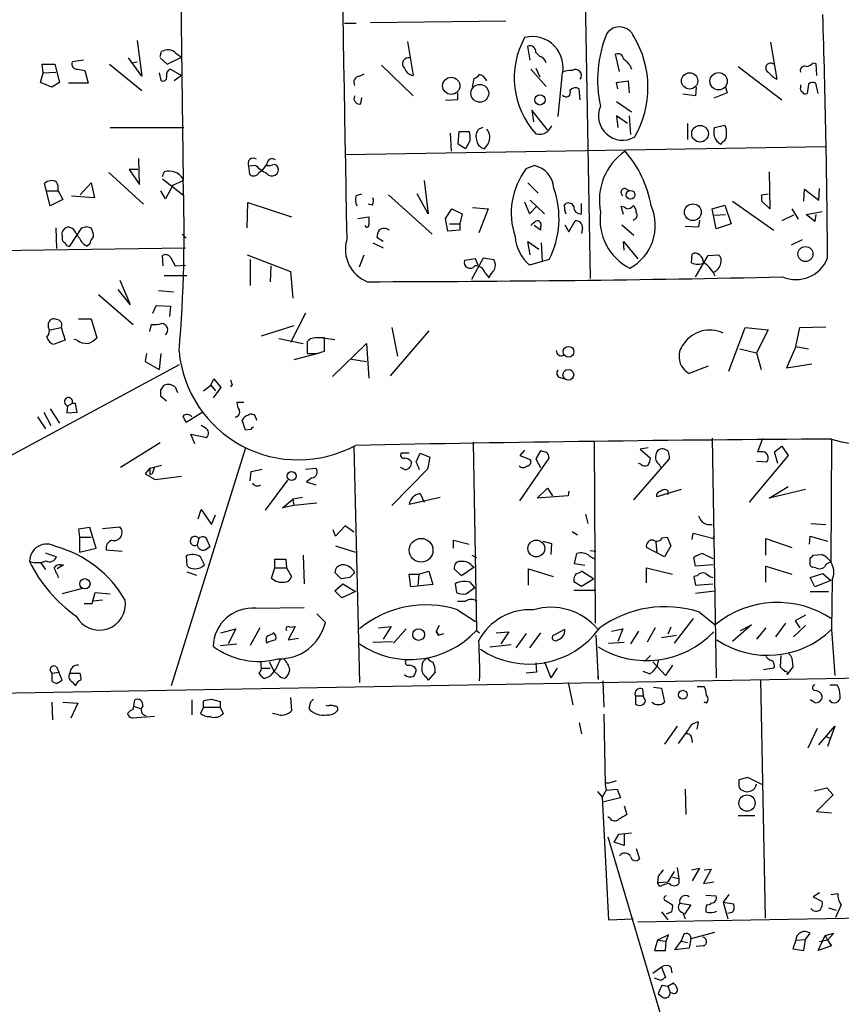
# Model space of a CAD drawing. Extents: x 0 to 737, y 0 to 880.
# Drawn here: x 344 to 431, y 670 to 775 of the extents above; entities that cross this region are included whole.
import ezdxf

# ---------------------------------------------------------------- set-up
doc = ezdxf.new("R2010")
doc.units = 0
doc.header["$MEASUREMENT"] = 0
doc.layers.add('MAIN', color=5, linetype='CONTINUOUS')

msp = doc.modelspace()

# ---------------------------------------------------------------- linework, layer by layer
at = {"layer": 'MAIN'}
for p, q in [((360.0027, 837.3533), (361.0187, 757.936)), ((403.098, 829.2253), (404.622, 747.4373)), ((381.0847, 774.8693), (395.5627, 775.0386)), ((378.2907, 774.7846), (379.5607, 774.7846)), ((356.108, 772.922), (356.616, 769.112)), ((385.064, 772.8373), (385.6567, 769.1966)), ((398.1873, 770.8053), (397.9333, 772.3293)), ((423.926, 772.7526), (424.6033, 768.7733)), ((350.3507, 770.8053), (349.1653, 770.636)), ((356.616, 769.112), (355.1767, 771.0593)), ((358.5633, 771.2286), (358.7327, 771.7366)), ((358.5633, 771.0593), (359.3253, 770.382)), ((359.3253, 770.382), (360.8493, 771.144)), ((360.2567, 771.5673), (360.8493, 771.144)), ((398.78, 771.652), (399.2033, 771.2286)), ((407.7547, 769.62), (407.3313, 771.4826)), ((346.0327, 769.4506), (345.948, 770.382)), ((345.948, 770.382), (347.3027, 770.382)), ((347.3027, 770.382), (347.8107, 768.4346)), ((349.758, 769.874), (350.52, 769.7046)), ((353.1447, 770.382), (356.616, 767.588)), ((355.5153, 770.5513), (356.108, 770.636)), ((359.664, 769.874), (360.8493, 769.1966)), ((382.27, 770.2973), (385.6567, 766.9953)), ((398.272, 769.874), (399.8807, 768.0113)), ((398.78, 769.9586), (399.2033, 769.0273)), ((408.8553, 770.2973), (409.0247, 769.874)), ((420.4547, 770.128), (425.1113, 766.572)), ((428.498, 770.5513), (428.752, 770.4666)), ((428.752, 770.4666), (428.8367, 769.1966)), ((345.7787, 768.4346), (346.0327, 769.4506)), ((346.0327, 769.4506), (347.3873, 769.5353)), ((350.52, 769.7046), (350.8587, 768.35)), ((358.4787, 769.4506), (358.648, 768.6886)), ((360.8493, 769.1966), (360.0873, 768.604)), ((379.8993, 769.112), (380.4073, 769.366)), ((392.0067, 767.9266), (392.176, 768.858)), ((401.574, 769.112), (401.1507, 764.794)), ((346.964, 767.9266), (345.7787, 768.4346)), ((347.8107, 768.4346), (346.964, 767.9266)), ((350.8587, 768.35), (348.742, 768.35)), ((403.5213, 766.572), (403.4367, 767.7573)), ((407.416, 768.4346), (408.686, 768.604)), ((407.5853, 767.7573), (407.416, 768.4346)), ((408.686, 768.604), (408.7707, 767.334)), ((415.9673, 767.9266), (415.8827, 766.9953)), ((419.1, 767.9266), (419.2693, 767.334)), ((427.1433, 767.9266), (427.1433, 768.1806)), ((427.99, 768.2653), (427.8207, 767.2493)), ((429.006, 767.2493), (428.752, 768.35)), ((380.0687, 766.1486), (380.1533, 766.826)), ((390.398, 767.334), (390.398, 766.572)), ((415.8827, 766.9953), (414.528, 767.1646)), ((419.2693, 767.334), (417.83, 766.7413)), ((390.398, 766.572), (389.128, 766.4873)), ((407.416, 766.4026), (409.0247, 765.302)), ((400.05, 763.3546), (398.3567, 765.4713)), ((398.3567, 765.4713), (398.526, 764.2013)), ((408.6013, 764.032), (407.416, 764.8786)), ((407.416, 764.8786), (407.5853, 763.6086)), ((408.7707, 764.8786), (408.94, 762.8466)), ((353.2293, 763.6086), (361.1033, 763.6086)), ((393.1073, 763.6086), (392.684, 763.4393)), ((415.036, 764.032), (415.036, 762.3386)), ((417.9147, 763.6086), (419.0153, 763.8626)), ((389.636, 763.016), (389.7207, 761.0686)), ((390.4827, 761.8306), (390.5673, 763.1853)), ((390.5673, 763.1853), (391.668, 763.1853)), ((378.46, 760.73), (429.8527, 761.5766)), ((391.2447, 761.3226), (390.4827, 761.8306)), ((391.7527, 762.254), (391.2447, 761.3226)), ((393.7, 761.9153), (393.2767, 761.3226)), ((418.7613, 762.0846), (418.592, 761.8306)), ((356.362, 757.5126), (356.2773, 760.3066)), ((368.808, 759.5446), (368.046, 759.46)), ((368.046, 759.46), (368.1307, 758.6133)), ((369.9933, 759.714), (369.57, 759.1213)), ((397.764, 759.206), (398.6107, 759.5446)), ((353.06, 758.7826), (356.7853, 755.396)), ((356.1927, 759.1213), (355.2613, 759.1213)), ((355.2613, 759.1213), (356.362, 757.5126)), ((358.8173, 758.3593), (358.9867, 758.8673)), ((369.1467, 758.7826), (369.57, 759.1213)), ((423.7567, 758.8673), (423.8413, 754.888)), ((346.7947, 755.2266), (346.202, 757.5973)), ((350.012, 756.412), (351.1973, 757.682)), ((351.1973, 757.682), (351.536, 756.0733)), ((358.8173, 758.1053), (361.1033, 756.3273)), ((359.918, 757.428), (359.156, 755.9886)), ((359.918, 757.428), (361.0187, 757.936)), ((361.0187, 757.936), (361.0187, 758.1053)), ((386.842, 757.936), (387.2653, 754.38)), ((397.9333, 757.682), (399.034, 756.5813)), ((408.3473, 757.0893), (408.8553, 756.8353)), ((429.0907, 755.8193), (429.1753, 757.0893)), ((346.3713, 756.8353), (347.6413, 756.8353)), ((347.6413, 756.8353), (348.1493, 755.904)), ((351.536, 756.0733), (349.0807, 756.2426)), ((359.156, 755.9886), (358.648, 756.8353)), ((379.5607, 756.3273), (380.1533, 756.4966)), ((383.032, 756.412), (387.6887, 752.1786)), ((387.2653, 754.38), (386.08, 756.4966)), ((422.9947, 756.412), (423.672, 756.4966)), ((427.482, 755.7346), (427.5667, 757.0046)), ((427.5667, 757.0046), (429.0907, 755.8193)), ((348.1493, 755.904), (346.7947, 755.2266)), ((367.8767, 752.856), (367.9613, 755.5653)), ((367.9613, 755.5653), (372.618, 754.0413)), ((381.254, 755.3113), (380.8307, 755.396)), ((392.0067, 755.0573), (393.7, 754.888)), ((397.5947, 755.65), (398.1027, 754.38)), ((398.1027, 754.38), (398.8647, 755.142)), ((398.1873, 755.8193), (399.7113, 754.38)), ((401.828, 755.2266), (401.9973, 755.4806)), ((403.6907, 754.38), (403.6907, 755.4806)), ((408.178, 754.2953), (407.924, 755.142)), ((417.6607, 754.888), (419.0153, 755.3113)), ((419.0153, 755.3113), (419.6927, 753.2793)), ((419.862, 755.7346), (424.2647, 752.602)), ((423.8413, 754.888), (422.9947, 755.7346)), ((379.73, 753.872), (380.9153, 754.0413)), ((389.128, 753.872), (389.8053, 754.888)), ((389.8053, 754.888), (390.906, 754.38)), ((390.906, 754.38), (390.652, 753.2793)), ((393.7, 754.888), (392.684, 752.348)), ((418.084, 752.7713), (417.6607, 754.888)), ((417.9147, 754.2106), (419.1, 754.2953)), ((426.3813, 754.2106), (425.1113, 753.618)), ((426.212, 754.888), (426.8893, 753.7873)), ((427.736, 754.2953), (429.4293, 754.634)), ((428.6673, 753.5333), (427.736, 754.2953)), ((428.752, 754.2953), (428.6673, 753.5333)), ((349.25, 752.7713), (348.8267, 752.9406)), ((350.6893, 753.0253), (351.1973, 752.856)), ((389.382, 752.5173), (389.128, 753.872)), ((389.5513, 753.2793), (390.652, 753.2793)), ((390.652, 753.2793), (390.652, 752.602)), ((399.288, 752.602), (398.6107, 753.11)), ((399.288, 752.9406), (399.288, 752.602)), ((401.9127, 753.1946), (402.336, 752.4326)), ((402.336, 752.4326), (403.0133, 753.618)), ((408.0087, 753.1946), (409.2787, 752.094)), ((416.2213, 752.9406), (414.782, 753.0253)), ((416.306, 753.7026), (416.2213, 752.9406)), ((419.6927, 753.2793), (418.084, 752.7713)), ((347.3873, 752.856), (347.472, 750.6546)), ((348.0647, 752.0093), (348.0647, 751.7553)), ((348.9113, 750.9086), (350.1813, 752.856)), ((360.934, 752.1786), (361.3573, 751.7553)), ((382.4393, 751.4166), (381.762, 751.84)), ((390.652, 752.602), (389.382, 752.5173)), ((403.7753, 752.856), (403.6907, 752.2633)), ((351.028, 751.1626), (350.774, 750.9086)), ((381.3387, 751.2473), (382.4393, 750.7393)), ((398.1873, 749.9773), (397.9333, 751.4166)), ((397.9333, 751.4166), (399.1187, 750.57)), ((399.3727, 751.2473), (399.4573, 749.3846)), ((408.2627, 750.4853), (408.178, 751.4166)), ((408.178, 751.4166), (409.702, 749.554)), ((427.3127, 751.586), (426.1273, 750.9933)), ((310.7267, 749.9773), (361.2727, 750.7393)), ((358.902, 748.792), (358.8173, 749.8926)), ((359.664, 749.7233), (360.172, 748.792)), ((367.8767, 749.9773), (372.5333, 748.1993)), ((379.8993, 748.7073), (380.4073, 749.9773)), ((415.4593, 749.1306), (415.544, 750.062)), ((415.8827, 747.6066), (417.2373, 749.8926)), ((417.2373, 749.8926), (418.338, 749.9773)), ((360.172, 748.792), (361.2727, 748.8766)), ((368.2153, 749.4693), (368.2153, 746.6753)), ((370.4167, 748.792), (370.332, 747.0986)), ((392.3453, 749.554), (391.16, 749.3846)), ((391.922, 747.3526), (393.192, 749.6386)), ((392.5993, 748.8766), (392.3453, 749.554)), ((393.192, 749.6386), (394.2927, 749.4693)), ((400.2193, 749.4693), (398.1027, 748.8766)), ((358.9867, 747.776), (361.442, 747.776)), ((372.5333, 748.1993), (372.7873, 745.3206)), ((393.3613, 748.03), (393.7847, 747.522)), ((354.2453, 747.268), (355.346, 744.6433)), ((351.9593, 745.744), (355.6847, 742.5266)), ((355.346, 744.6433), (354.076, 746.252)), ((358.394, 746.1673), (360.0027, 745.998)), ((357.8013, 743.712), (358.14, 744.5586)), ((358.14, 744.5586), (359.664, 744.474)), ((359.664, 744.474), (359.5793, 743.3733)), ((374.142, 743.712), (372.5333, 740.5793)), ((346.6253, 742.188), (346.6253, 742.696)), ((349.8427, 743.1193), (351.1973, 743.1193)), ((351.1973, 743.1193), (351.79, 741.0873)), ((357.4627, 741.7646), (357.632, 742.5266)), ((372.872, 742.3573), (369.4007, 741.2566)), ((346.7947, 741.934), (347.98, 742.188)), ((347.98, 742.188), (348.4033, 740.8333)), ((387.35, 741.8493), (383.2013, 737.0233)), ((383.3707, 742.188), (383.9633, 739.14)), ((419.4387, 737.5313), (421.2167, 742.188)), ((421.2167, 742.188), (423.672, 741.934)), ((423.672, 741.934), (422.402, 739.4786)), ((426.6353, 740.156), (427.0587, 742.188)), ((427.0587, 742.188), (429.8527, 742.2726)), ((348.4033, 740.8333), (347.218, 740.41)), ((349.6733, 740.8333), (349.3347, 740.918)), ((371.2633, 741.0026), (373.888, 740.4946)), ((374.3113, 740.664), (374.3113, 739.394)), ((375.4967, 741.172), (377.2747, 740.918)), ((376.174, 739.648), (376.174, 741.0873)), ((377.0207, 736.9386), (380.6613, 740.4946)), ((380.6613, 740.4946), (380.9153, 736.7693)), ((357.124, 739.394), (356.9547, 738.5473)), ((358.648, 739.394), (358.4787, 737.7006)), ((375.4967, 739.394), (372.872, 738.7166)), ((375.3273, 739.394), (376.174, 739.648)), ((420.624, 739.902), (422.402, 739.4786)), ((422.402, 739.4786), (422.91, 737.7006)), ((426.6353, 740.156), (425.6193, 737.87)), ((426.6353, 740.156), (427.99, 739.902)), ((360.5953, 738.2086), (336.6347, 725.2546)), ((356.9547, 738.5473), (358.4787, 737.7006)), ((379.0527, 738.8013), (380.6613, 738.5473)), ((425.6193, 737.87), (428.3287, 738.2933)), ((417.2373, 738.0393), (415.2053, 737.2773)), ((358.648, 735.4993), (358.9867, 736.0073)), ((363.22, 735.4146), (363.982, 736.0073)), ((363.982, 736.0073), (364.3207, 736.6846)), ((363.982, 736.0073), (364.49, 735.4146)), ((364.3207, 736.6846), (365.0827, 735.7533)), ((366.268, 736.092), (366.0987, 735.838)), ((401.4047, 736.854), (401.828, 736.6846)), ((360.172, 735.838), (360.426, 735.2453)), ((365.0827, 735.7533), (364.236, 734.6526)), ((348.6573, 733.806), (349.1653, 734.06)), ((349.504, 734.06), (349.1653, 734.06)), ((349.6733, 733.1286), (349.504, 734.06)), ((359.2407, 734.314), (358.648, 734.822)), ((367.538, 734.1446), (366.776, 734.1446)), ((346.1173, 733.1286), (346.8793, 731.6893)), ((346.7947, 733.4673), (347.8107, 731.9433)), ((348.6573, 733.806), (348.5727, 733.044)), ((348.5727, 733.044), (349.6733, 733.1286)), ((363.1353, 733.1286), (361.3573, 732.028)), ((345.44, 732.6206), (346.2867, 731.3506)), ((367.7073, 731.1813), (367.3687, 732.282)), ((368.808, 732.536), (368.8927, 732.282)), ((362.2887, 729.742), (361.8653, 730.758)), ((361.8653, 730.758), (363.5587, 730.4193)), ((363.3893, 731.4353), (362.966, 731.6893)), ((368.3, 731.266), (367.7073, 731.1813)), ((358.5633, 729.8266), (354.33, 727.202)), ((392.0913, 729.9113), (392.43, 709.7606)), ((405.0453, 729.996), (405.13, 710.5226)), ((417.6607, 730.3346), (418.084, 704.6806)), ((422.5713, 728.8953), (423.0793, 730.3346)), ((430.4453, 730.25), (430.3607, 717.042)), ((367.7073, 729.3186), (359.7487, 703.834)), ((379.3067, 729.488), (379.8993, 704.1726)), ((385.2333, 728.726), (384.3867, 728.726)), ((385.9953, 727.7946), (386.4187, 728.726)), ((386.4187, 728.726), (387.4347, 728.3026)), ((397.5947, 729.0646), (397.0867, 728.472)), ((399.288, 728.98), (398.78, 728.1333)), ((399.9653, 728.8106), (399.288, 728.98)), ((410.8027, 729.3186), (409.956, 729.1493)), ((409.956, 729.1493), (411.0567, 728.218)), ((412.9193, 728.98), (412.5807, 729.1493)), ((422.91, 728.8953), (422.5713, 728.8953)), ((424.3493, 728.8953), (425.1113, 729.488)), ((424.688, 727.6253), (424.3493, 728.8953)), ((425.1113, 729.488), (425.7887, 728.472)), ((387.4347, 728.3026), (387.1807, 727.0326)), ((397.0867, 728.472), (398.1873, 728.0486)), ((397.0867, 723.646), (400.2193, 728.218)), ((398.78, 728.1333), (399.288, 727.202)), ((409.2787, 723.7306), (413.0887, 728.1333)), ((410.0407, 727.5406), (409.7867, 727.6253)), ((425.7887, 728.472), (421.64, 723.4766)), ((422.402, 727.8793), (423.5027, 727.7946)), ((357.4627, 727.1173), (356.9547, 726.5246)), ((356.9547, 726.5246), (358.0553, 725.932)), ((357.4627, 727.1173), (358.7327, 727.456)), ((357.4627, 726.44), (357.7167, 726.5246)), ((357.9707, 727.2866), (357.7167, 726.5246)), ((368.2153, 725.7626), (368.3, 726.7786)), ((368.3, 726.7786), (369.4853, 727.0326)), ((374.142, 727.0326), (375.2427, 727.1173)), ((387.1807, 727.0326), (383.3707, 723.138)), ((384.81, 726.948), (384.302, 727.202)), ((411.988, 727.5406), (412.1573, 727.202)), ((358.0553, 725.932), (360.8493, 726.2706)), ((372.1947, 725.8473), (369.824, 722.63)), ((374.8193, 726.1013), (374.2267, 725.678)), ((374.2267, 725.678), (375.2427, 725.3393)), ((386.4187, 724.408), (386.842, 723.4766)), ((398.9493, 723.9), (400.05, 725.0006)), ((400.05, 725.0006), (400.558, 724.154)), ((402.336, 724.662), (402.2513, 724.154)), ((414.3587, 724.8313), (411.734, 724.0693)), ((412.9193, 724.7466), (412.9193, 724.3233)), ((423.7567, 723.9), (425.7887, 725.17)), ((427.6513, 724.8313), (423.7567, 723.9)), ((371.6867, 722.884), (372.7873, 723.8153)), ((373.8033, 723.9846), (372.7873, 723.8153)), ((372.7873, 723.8153), (372.872, 723.138)), ((375.3273, 723.392), (372.872, 723.138)), ((388.5353, 723.9846), (385.2333, 723.2226)), ((402.2513, 724.154), (398.9493, 723.9)), ((362.6273, 721.6986), (362.966, 722.7146)), ((362.966, 722.7146), (364.0667, 721.106)), ((372.872, 723.138), (371.6867, 722.884)), ((364.0667, 721.106), (364.49, 722.122)), ((404.114, 722.2066), (404.368, 721.1906)), ((351.028, 720.7673), (349.8427, 720.598)), ((349.8427, 720.598), (349.9273, 719.7513)), ((351.7053, 718.566), (351.028, 720.7673)), ((352.3827, 720.6826), (354.2453, 720.852)), ((377.3593, 719.836), (377.1053, 720.5133)), ((378.3753, 720.9366), (377.3593, 719.836)), ((379.3067, 720.2593), (378.3753, 720.9366)), ((402.6747, 720.344), (403.2673, 720.0053)), ((428.244, 721.1906), (429.8527, 721.106)), ((349.9273, 719.7513), (351.1973, 719.7513)), ((349.9273, 719.7513), (349.9273, 718.1426)), ((362.712, 719.582), (362.5427, 718.9046)), ((363.6433, 719.328), (363.8973, 718.7353)), ((389.9747, 718.566), (389.9747, 719.4126)), ((389.9747, 719.4126), (391.668, 718.9893)), ((399.542, 719.328), (400.4733, 719.074)), ((411.6493, 719.2433), (411.734, 718.058)), ((412.3267, 719.6666), (412.8347, 719.7513)), ((412.8347, 719.7513), (413.258, 718.82)), ((415.544, 719.4973), (415.6287, 720.1746)), ((415.6287, 720.1746), (417.83, 719.582)), ((417.83, 719.582), (417.83, 719.836)), ((423.418, 717.804), (423.418, 719.582)), ((423.418, 719.582), (426.212, 718.6506)), ((428.0747, 718.9893), (428.1593, 719.836)), ((428.1593, 719.836), (430.022, 719.328)), ((349.9273, 718.1426), (351.7053, 718.566)), ((352.806, 718.3966), (354.4993, 718.2273)), ((363.3893, 718.3966), (363.8973, 718.7353)), ((377.3593, 718.82), (379.476, 718.1426)), ((400.4733, 719.074), (400.3887, 717.8886)), ((404.622, 718.312), (405.2147, 718.2273)), ((412.5807, 717.6346), (410.6333, 718.6506)), ((413.258, 718.82), (412.5807, 717.6346)), ((345.7787, 717.042), (346.2867, 716.28)), ((346.2867, 718.058), (347.472, 717.6346)), ((361.3573, 717.7193), (361.442, 716.7033)), ((363.3047, 716.788), (362.8813, 717.6346)), ((370.84, 716.4493), (370.84, 717.3806)), ((370.84, 717.3806), (372.0253, 717.3806)), ((372.0253, 717.3806), (372.11, 716.4493)), ((373.888, 717.804), (373.9727, 714.756)), ((391.922, 717.804), (392.43, 717.55)), ((402.9287, 716.8726), (403.1827, 717.9733)), ((404.5373, 717.7193), (405.13, 717.3806)), ((415.8827, 716.6186), (415.7133, 717.55)), ((416.6447, 717.9733), (417.7453, 717.4653)), ((428.1593, 717.042), (428.1593, 717.4653)), ((428.498, 717.804), (429.3447, 717.8886)), ((348.234, 716.788), (347.5567, 716.3646)), ((347.8953, 716.788), (348.234, 716.788)), ((361.442, 716.026), (362.458, 715.6873)), ((370.5013, 715.3486), (370.84, 716.4493)), ((370.84, 716.4493), (372.11, 716.4493)), ((372.11, 716.4493), (372.618, 715.518)), ((386.2493, 715.772), (387.35, 716.1106)), ((387.35, 716.1106), (387.7733, 714.6713)), ((390.8213, 715.6026), (390.0593, 716.3646)), ((392.176, 716.534), (390.8213, 715.6026)), ((391.922, 716.7033), (392.176, 716.534)), ((398.018, 714.5866), (398.018, 716.3646)), ((398.018, 716.3646), (400.6427, 715.518)), ((404.0293, 716.7033), (402.9287, 716.8726)), ((404.9607, 715.264), (403.6907, 716.1106)), ((410.6333, 714.8406), (410.6333, 716.4493)), ((410.6333, 716.4493), (413.4273, 715.772)), ((417.7453, 716.788), (415.8827, 716.6186)), ((423.418, 714.9253), (423.418, 716.6186)), ((423.418, 716.6186), (426.212, 715.772)), ((428.752, 716.4493), (428.4133, 716.534)), ((377.952, 715.264), (377.2747, 715.9413)), ((378.8833, 715.4333), (377.952, 715.264)), ((385.4027, 714.4173), (385.2333, 715.772)), ((385.2333, 715.772), (386.2493, 715.772)), ((386.2493, 715.772), (386.1647, 714.502)), ((392.2607, 714.3326), (391.7527, 714.9253)), ((402.844, 715.01), (403.6907, 714.502)), ((403.6907, 714.502), (404.9607, 715.264)), ((416.052, 715.6026), (415.7133, 715.518)), ((415.7133, 715.518), (415.8827, 714.5866)), ((428.1593, 715.4333), (429.514, 715.8566)), ((428.6673, 714.4173), (428.1593, 715.4333)), ((430.3607, 715.0946), (428.6673, 714.4173)), ((429.514, 715.8566), (430.3607, 715.0946)), ((430.53, 715.1793), (430.4453, 709.8453)), ((350.266, 714.248), (348.0647, 713.6553)), ((377.2747, 713.994), (378.1213, 714.756)), ((378.0367, 713.232), (377.2747, 713.994)), ((379.476, 713.9093), (378.0367, 713.232)), ((378.1213, 714.756), (379.476, 713.9093)), ((387.7733, 714.6713), (385.4027, 714.4173)), ((390.144, 714.756), (390.3133, 713.8246)), ((391.3293, 713.6553), (392.2607, 714.3326)), ((402.844, 714.0786), (405.2147, 714.0786)), ((415.8827, 714.5866), (417.7453, 714.756)), ((415.8827, 713.74), (417.9147, 713.994)), ((428.1593, 713.9093), (430.1067, 713.9093)), ((351.282, 712.6393), (351.6207, 713.8246)), ((352.3827, 712.978), (351.3667, 712.8933)), ((351.6207, 713.8246), (353.2293, 713.6553)), ((390.398, 712.8933), (391.2447, 712.8933)), ((350.4353, 712.6393), (351.282, 712.6393)), ((368.808, 712.1313), (373.9727, 712.216)), ((390.398, 711.962), (392.3453, 710.692)), ((375.3273, 711.5386), (376.2587, 710.6073)), ((415.6287, 711.0306), (413.5967, 708.406)), ((416.306, 711.708), (417.9993, 710.3533)), ((427.6513, 711.3693), (426.5507, 710.7766)), ((426.5507, 710.7766), (427.0587, 710.0146)), ((365.0827, 709.5066), (366.6913, 709.93)), ((366.6913, 709.93), (365.8447, 708.3213)), ((369.2313, 710.0146), (368.2153, 708.152)), ((373.0413, 710.184), (372.2793, 708.7446)), ((372.4487, 710.0993), (373.0413, 710.184)), ((381.9313, 710.0146), (383.286, 710.184)), ((383.286, 710.184), (382.4393, 708.8293)), ((384.8947, 709.93), (383.54, 708.406)), ((388.4507, 710.2686), (388.112, 709.676)), ((388.112, 709.676), (388.366, 709.2526)), ((388.366, 709.2526), (388.112, 709.676)), ((392.43, 709.7606), (392.7687, 709.5066)), ((401.9127, 709.8453), (400.558, 709.168)), ((406.908, 709.676), (408.0933, 709.93)), ((408.0933, 709.93), (407.5853, 708.5753)), ((409.7867, 709.676), (408.94, 708.3213)), ((411.5647, 710.0146), (410.718, 708.4906)), ((413.258, 710.0993), (412.9193, 709.3373)), ((421.894, 710.3533), (419.862, 708.5753)), ((420.7087, 709.7606), (421.894, 710.3533)), ((423.418, 710.0146), (422.402, 708.8293)), ((425.5347, 710.5226), (424.434, 709.0833)), ((427.6513, 710.2686), (426.3813, 709.0833)), ((430.4453, 709.8453), (430.784, 704.9346)), ((370.586, 709.3373), (370.6707, 709.5066)), ((372.2793, 708.7446), (373.38, 708.914)), ((388.366, 709.2526), (388.9587, 709.422)), ((394.5467, 709.5066), (395.9013, 709.5913)), ((395.9013, 709.5913), (395.0547, 708.3213)), ((397.764, 709.422), (396.6633, 707.898)), ((399.288, 709.5066), (398.1027, 707.898)), ((405.2147, 709.2526), (405.4687, 704.5113)), ((412.242, 708.9986), (413.8507, 709.2526)), ((364.998, 708.152), (366.776, 708.3213)), ((381.3387, 708.4906), (383.4553, 708.5753)), ((393.8693, 707.9826), (396.1553, 708.2366)), ((406.5693, 708.406), (408.2627, 708.4906)), ((411.0567, 707.0513), (410.464, 706.4586)), ((411.9033, 706.5433), (411.734, 705.866)), ((425.0267, 707.0513), (424.942, 705.866)), ((426.212, 706.7973), (426.2967, 705.866)), ((243.2473, 701.294), (506.1373, 705.9506)), ((347.472, 705.866), (347.726, 705.2733)), ((369.4007, 705.9506), (369.4007, 706.374)), ((369.4853, 705.6966), (370.332, 705.6966)), ((370.2473, 706.374), (370.7553, 705.4426)), ((371.348, 704.85), (370.7553, 705.4426)), ((398.78, 706.2893), (398.8647, 705.2733)), ((399.7113, 706.374), (400.3887, 704.6806)), ((401.066, 705.6966), (400.3887, 704.6806)), ((411.3107, 706.374), (412.6653, 704.9346)), ((413.4273, 706.0353), (412.6653, 704.9346)), ((424.2647, 705.6966), (423.164, 705.5273)), ((426.2967, 705.866), (425.704, 705.0193)), ((346.964, 705.1886), (347.726, 705.2733)), ((346.964, 705.1886), (346.964, 704.342)), ((347.5567, 704.088), (348.0647, 704.4266)), ((348.0647, 704.4266), (347.726, 705.2733)), ((348.9113, 705.1886), (350.012, 705.1886)), ((370.2473, 704.7653), (369.7393, 704.596)), ((387.0113, 704.7653), (387.2653, 704.4266)), ((388.0273, 705.2733), (387.2653, 704.4266)), ((398.8647, 705.2733), (397.764, 705.1886)), ((405.384, 704.7653), (405.4687, 704.5113)), ((410.972, 705.104), (410.2947, 705.358)), ((422.8253, 704.5113), (423.3333, 678.942)), ((349.1653, 704.2573), (349.504, 703.834)), ((402.2513, 704.1726), (402.7593, 701.802)), ((405.9767, 704.342), (406.0613, 701.548)), ((410.21, 703.4953), (410.2947, 702.7333)), ((411.3953, 703.6646), (412.242, 703.58)), ((412.242, 703.58), (412.5807, 702.056)), ((416.052, 703.7493), (416.814, 703.7493)), ((430.276, 703.9186), (431.038, 703.9186)), ((355.7693, 701.6326), (355.854, 702.31)), ((361.95, 702.31), (361.95, 700.7013)), ((364.0667, 702.3946), (364.998, 702.1406)), ((372.5333, 702.564), (372.618, 701.1246)), ((409.448, 702.7333), (409.448, 701.8866)), ((409.448, 702.7333), (410.2947, 702.7333)), ((410.5487, 702.2253), (410.2947, 702.7333)), ((428.5827, 702.056), (428.1593, 702.31)), ((346.964, 702.056), (347.0487, 700.1933)), ((348.1493, 702.056), (349.758, 701.9713)), ((349.758, 701.9713), (348.996, 700.3626)), ((355.6847, 701.294), (355.7693, 701.6326)), ((355.7693, 701.6326), (356.4467, 701.3786)), ((363.22, 701.548), (362.8813, 700.8706)), ((363.22, 701.548), (363.22, 702.2253)), ((363.22, 701.548), (364.998, 701.548)), ((364.998, 702.1406), (364.998, 701.548)), ((365.3367, 700.8706), (364.998, 701.548)), ((374.65, 702.056), (374.4807, 701.3786)), ((376.5127, 701.6326), (376.3433, 701.7173)), ((417.068, 701.9713), (416.814, 702.056)), ((357.9707, 700.532), (355.6, 700.3626)), ((371.2633, 700.7013), (370.586, 700.8706)), ((406.0613, 700.786), (406.2307, 693.2506)), ((403.4367, 699.8546), (403.6907, 698.6693)), ((413.9353, 699.516), (412.5807, 697.5686)), ((415.1207, 699.1773), (414.02, 697.6533)), ((416.052, 699.1773), (416.2213, 699.9393)), ((428.9213, 699.262), (427.9053, 697.1453)), ((429.0907, 697.484), (430.784, 699.516)), ((430.784, 699.516), (430.022, 697.3146)), ((415.4593, 698.246), (415.544, 697.738)), ((429.768, 698.4153), (430.3607, 698.1613)), ((421.4707, 694.0126), (420.5393, 693.7586)), ((422.9947, 693.2506), (421.4707, 694.0126)), ((406.2307, 693.2506), (406.3153, 692.658)), ((428.5827, 692.5733), (429.9373, 692.912)), ((429.9373, 692.912), (430.6147, 692.15)), ((405.384, 692.4886), (405.892, 691.896)), ((406.3153, 692.658), (405.892, 691.896)), ((405.892, 691.896), (406.5693, 678.7726)), ((407.8393, 691.8113), (406.0613, 691.388)), ((406.3153, 692.658), (407.5007, 692.7426)), ((407.5007, 692.7426), (407.8393, 691.8113)), ((414.782, 692.7426), (414.8667, 690.0333)), ((430.6147, 692.15), (428.8367, 690.372)), ((408.2627, 690.9646), (408.5167, 690.0333)), ((406.7387, 689.61), (406.4847, 689.7793)), ((420.4547, 689.9486), (422.2327, 689.9486)), ((428.8367, 690.372), (430.4453, 690.2026)), ((406.4847, 687.6626), (415.7133, 656.6746)), ((407.162, 687.07), (407.67, 687.9166)), ((407.67, 687.9166), (409.0247, 688.086)), ((408.2627, 688.0013), (408.2627, 686.7313)), ((408.2627, 686.7313), (407.162, 687.07)), ((409.5327, 686.3926), (409.8713, 685.292)), ((413.9353, 684.3606), (414.1047, 683.1753)), ((411.9033, 683.4293), (411.8187, 682.752)), ((413.5967, 683.9373), (412.9193, 682.8366)), ((413.4273, 683.3446), (414.1047, 683.1753)), ((415.4593, 684.1066), (416.306, 684.276)), ((416.306, 684.276), (415.544, 682.9213)), ((417.576, 684.1913), (416.7293, 682.6673)), ((416.814, 684.1066), (417.576, 684.1913)), ((411.8187, 682.752), (412.9193, 682.8366)), ((412.0727, 682.3286), (411.8187, 682.752)), ((414.1047, 683.1753), (414.1047, 682.6673)), ((416.7293, 682.6673), (417.83, 682.8366)), ((416.9833, 681.3973), (418.084, 681.3126)), ((419.4387, 681.482), (418.846, 680.6353)), ((429.1753, 681.6513), (428.498, 681.228)), ((428.498, 681.228), (429.4293, 680.72)), ((430.3607, 681.482), (431.1227, 681.5666)), ((499.11, 680.1273), (409.702, 678.5186)), ((412.75, 680.8046), (413.4273, 680.3813)), ((414.1893, 680.5506), (415.3747, 680.3813)), ((415.3747, 680.3813), (414.6973, 679.3653)), ((418.846, 680.6353), (419.9467, 680.466)), ((418.846, 680.6353), (419.354, 678.8573)), ((431.4613, 680.3813), (430.8687, 679.0266)), ((412.242, 679.6193), (412.9193, 678.7726)), ((413.3427, 679.6193), (412.75, 679.3653)), ((414.528, 679.5346), (414.782, 678.8573)), ((419.7773, 679.5346), (419.354, 679.45)), ((430.1067, 680.0426), (430.9533, 679.7886)), ((406.5693, 678.7726), (409.194, 678.8573)), ((413.004, 677.164), (411.8187, 676.5713)), ((412.75, 676.4866), (413.004, 677.164)), ((414.6127, 677.164), (414.3587, 676.4866)), ((417.9147, 677.418), (415.3747, 676.7406)), ((427.6513, 676.656), (428.1593, 677.3333)), ((429.006, 675.4706), (429.768, 677.0793)), ((429.768, 677.0793), (430.6993, 677.3333)), ((429.768, 677.0793), (430.022, 676.5713)), ((430.6993, 677.3333), (430.022, 676.5713)), ((411.8187, 676.5713), (411.48, 675.4706)), ((411.8187, 676.5713), (412.75, 676.4866)), ((412.6653, 675.4706), (412.75, 676.4866)), ((413.6813, 675.5553), (414.3587, 676.4866)), ((414.3587, 676.4866), (415.036, 676.3173)), ((415.3747, 676.7406), (415.2053, 675.7246)), ((416.7293, 675.9786), (415.9673, 675.894)), ((426.6353, 676.5713), (426.2967, 675.64)), ((426.6353, 676.5713), (427.6513, 676.656)), ((427.482, 675.4706), (427.6513, 676.656)), ((430.4453, 675.9786), (429.006, 675.4706)), ((430.022, 676.5713), (429.1753, 676.402)), ((430.022, 676.5713), (430.4453, 675.9786)), ((411.48, 675.4706), (412.6653, 675.4706)), ((415.2053, 675.7246), (413.6813, 675.5553)), ((426.2967, 675.64), (427.482, 675.4706)), ((412.242, 673.6926), (411.3107, 673.0153)), ((412.242, 673.6926), (412.6653, 672.592)), ((413.258, 673.6926), (413.3427, 673.1)), ((412.1573, 672.2533), (411.48, 672.5073)), ((412.3267, 671.7453), (412.9193, 671.6606)), ((412.9193, 671.6606), (413.512, 671.9993)), ((412.3267, 670.4753), (411.9033, 670.814)), ((412.9193, 671.6606), (413.1733, 670.9833)), ((413.4273, 670.8986), (413.1733, 670.9833))]:
    msp.add_line(p, q, dxfattribs=at)
for centre, radius in [((389.733, 768.076), 0.9224), ((415.2542, 768.6018), 0.872), ((418.3568, 768.5679), 0.9288), ((392.7907, 767.2684), 0.9508), ((399.2339, 766.565), 0.547), ((416.3685, 762.9449), 0.8948), ((408.9333, 756.4089), 0.4696), ((415.5931, 754.5369), 0.8991), ((427.657, 750.0625), 0.8036), ((402.2939, 739.5955), 0.5781), ((402.2685, 737.1315), 0.5773), ((372.6354, 726.2772), 0.4819), ((386.5095, 718.3358), 1.2718), ((398.8403, 718.5269), 0.8976), ((350.5142, 714.7539), 0.5494), ((386.2416, 709.3124), 0.6281), ((414.5378, 702.8691), 0.4686), ((421.395, 691.2663), 0.8709)]:
    msp.add_circle(centre, radius, dxfattribs=at)
for centre, radius, start, end in [((16715.2247, 1051.2537), 16339.4282, 180.74830233, 181.05087263), ((-603.0452, 742.5576), 1033.0915, 0.3927189, 1.8392977), ((407.7474, 772.7328), 1.6493, 21.800764, 144.779736), ((405.4396, 768.9282), 8.9618, 151.090023, 222.002705), ((398.3932, 770.0438), 3.3144, 343.672309, 103.940651), ((418.1532, 768.7379), 12.7515, 157.177178, 192.88395), ((400.2537, 767.8976), 10.5417, 329.785503, 31.116158), ((359.3879, 770.6905), 1.2343, 45.262582, 122.059998), ((398.1505, 771.7329), 0.6347, 352.676791, 110.010871), ((385.1693, 770.4294), 0.6471, 76.717407, 226.678058), ((398.9492, 770.2971), 0.9655, 15.263966, 74.741759), ((407.5483, 770.8847), 0.6361, 8.125007, 109.947705), ((577.8415, 939.9607), 239.4619, 224.885392, 225.114575), ((349.6249, 770.382), 0.5251, 151.072569, 284.681922), ((360.0238, 769.1755), 0.7857, 117.253168, 184.635856), ((385.7752, 770.2917), 1.1015, 197.602583, 263.824094), ((403.0499, 769.1952), 0.6327, 318.17166, 126.373607), ((423.9201, 769.9924), 0.5201, 48.50734, 241.508234), ((427.5413, 769.73), 0.4431, 63.932306, 206.067694), ((427.3316, 771.7534), 1.675, 283.971531, 314.136456), ((358.902, 768.9596), 0.3714, 226.854644, 24.225635), ((379.9841, 768.4346), 0.6827, 97.135426, 209.734472), ((391.838, 769.9579), 1.1507, 287.082228, 323.98361), ((392.3752, 768.0713), 1.2724, 24.750295, 71.985132), ((402.4206, 768.2938), 1.4335, 79.78989, 126.1984), ((426.0424, 771.4822), 3.0674, 219.397568, 242.020577), ((403.0329, 767.0474), 0.8167, 60.36824, 138.554055), ((427.4821, 767.7573), 0.3787, 153.44848, 243.428183), ((428.4254, 767.8179), 0.6243, 58.458631, 134.22122), ((379.9104, 766.7163), 0.5893, 151.743362, 285.580834), ((402.0352, 767.3407), 0.458, 214.699901, 32.680356), ((427.6514, 767.5881), 0.3787, 206.585347, 296.551521), ((408.083, 764.839), 2.5856, 155.904313, 299.680291), ((393.4745, 762.6772), 1.098, 136.047932, 197.961359), ((392.5413, 762.558), 1.325, 330.984036, 41.692792), ((569.5932, 636.4214), 211.7103, 143.018239, 143.247389), ((419.2907, 763.1147), 1.4619, 160.25496, 241.448659), ((417.8295, 763.1428), 1.3872, 347.671, 31.258436), ((388.9169, 762.4656), 2.8437, 355.732647, 14.66029), ((399.1611, 764.4973), 1.6117, 256.322438, 299.932726), ((418.574, 762.6873), 0.6311, 287.263584, 14.619728), ((393.587, 762.442), 1.1616, 185.106903, 254.506516), ((368.5527, 759.7483), 0.5831, 54.33096, 209.638826), ((370.5602, 759.7029), 0.5671, 50.000378, 178.878282), ((411.9341, 755.8366), 6.3434, 124.432604, 191.708676), ((399.3497, 753.1763), 11.9685, 9.863859, 41.255818), ((372.4912, 763.4483), 5.367, 226.664733, 242.26279), ((370.1625, 760.4768), 0.9474, 259.712463, 296.551529), ((370.548, 759.1031), 0.6869, 216.14083, 23.344253), ((370.7553, 759.2057), 0.4562, 21.829402, 111.785083), ((403.9665, 754.4592), 7.8105, 142.573014, 198.936025), ((398.0221, 756.8972), 2.712, 4.061834, 77.465234), ((359.5141, 757.1834), 1.7646, 31.496676, 107.390634), ((368.5807, 759.0462), 0.6244, 223.890435, 335.027457), ((346.9368, 756.9334), 0.9903, 57.285632, 137.901835), ((346.3923, 757.0893), 1.2746, 348.50493, 32.100208), ((216.4548, 752.188), 144.685, 355.027875, 2.343927), ((391.5282, 753.8756), 9.7443, 333.115452, 19.256831), ((408.305, 756.6801), 0.4114, 84.098158, 239.033855), ((380.7039, 755.8616), 1.2344, 157.835724, 210.957389), ((380.8066, 755.7467), 0.6243, 315.77878, 31.541369), ((253.6447, 756.0733), 169.3503, 359.885409, 0.114591), ((404.2423, 755.2692), 2.4147, 181.010871, 201.607537), ((402.2514, 754.8881), 0.6447, 23.192756, 113.212594), ((403.5758, 755.1037), 0.7328, 177.004061, 279.021406), ((407.8644, 754.1845), 0.9594, 47.162672, 86.438195), ((408.4532, 755.8617), 0.9758, 273.73127, 319.392973), ((406.3546, 753.1276), 5.2267, 298.584301, 23.677773), ((408.8554, 754.6339), 0.6826, 352.88019, 60.261365), ((592.6151, 753.6179), 211.7002, 179.885408, 180.114564), ((411.4549, 753.7146), 5.7927, 171.715049, 243.334979), ((409.0756, 754.241), 0.5514, 282.402546, 33.998463), ((348.7995, 752.1855), 0.7556, 87.937, 193.484526), ((308.1078, 879.9481), 133.8752, 288.316987, 288.546157), ((380.7037, 753.1522), 0.2158, 191.273495, 11.33076), ((399.3729, 752.3477), 1.3391, 108.441714, 145.299975), ((398.9494, 753.1947), 0.4233, 323.113861, 90.013536), ((403.098, 752.9407), 0.6826, 352.87186, 97.12814), ((95.6002, 582.946), 305.2521, 33.574169, 33.803363), ((352.6556, 750.757), 1.6774, 135.886457, 166.006836), ((349.1975, 751.8103), 2.2567, 2.903231, 27.605171), ((383.2866, 751.7551), 1.527, 146.315136, 176.812677), ((382.5663, 751.9247), 0.8727, 50.901364, 129.09354), ((400.9817, 752.2211), 4.413, 183.852507, 229.277595), ((348.5133, 751.6875), 0.4537, 171.405541, 255.969882), ((348.8438, 751.3576), 0.4541, 194.057665, 278.549485), ((351.367, 752.3483), 1.557, 202.38634, 247.61366), ((382.1284, 750.5604), 3.7276, 164.02969, 248.2317), ((359.1599, 749.4039), 0.5968, 32.358529, 125.03213), ((415.8706, 749.5299), 0.6243, 45.77878, 121.541369), ((415.756, 749.1731), 0.9743, 357.499718, 55.631406), ((417.8441, 749.3423), 0.8045, 338.38772, 52.124392), ((391.7474, 749.1571), 0.6299, 158.828616, 324.57652), ((392.3637, 747.765), 1.0322, 14.876353, 95.727164), ((393.2342, 748.8343), 1.2344, 337.833973, 30.959776), ((416.1367, 750.38), 1.4212, 241.534326, 298.46213), ((414.5399, 746.0501), 3.829, 25.380482, 53.564355), ((417.315, 749.3133), 1.3047, 293.249913, 348.177612), ((426.6149, 750.9836), 3.663, 247.209518, 338.457684), ((377.1477, 3006.8957), 2259.8, 270.0912327, 271.2183257), ((395.3506, 747.0566), 1.6336, 126.569669, 163.447563), ((434.614, 743.2562), 13.6579, 252.228495, 20.837433), ((347.1756, 742.5478), 0.5699, 58.66384, 164.927405), ((347.492, 742.4709), 0.5641, 329.898568, 92.031994), ((357.9282, 745.8712), 3.3577, 264.939051, 283.862835), ((358.7124, 741.9358), 0.6758, 311.028003, 88.278676), ((345.8425, 741.7963), 0.8753, 314.500098, 26.582615), ((417.4042, 738.5924), 3.3311, 64.352668, 146.931065), ((347.345, 741.299), 0.898, 188.130102, 261.869898), ((350.7457, 742.3429), 1.8518, 234.610514, 273.498553), ((349.9412, 742.9643), 2.6346, 290.380163, 314.566345), ((375.1441, 740.0566), 1.0308, 89.227357, 143.894979), ((375.666, 487.0875), 254.0003, 89.885409, 90.114591), ((416.1565, 739.0796), 2.0379, 139.246234, 242.176249), ((373.36, 740.84), 12.8202, 185.334953, 298.493327), ((374.8193, 993.3937), 254.0002, 269.885409, 270.114592), ((401.4978, 739.6818), 0.519, 174.38278, 298.234203), ((401.4751, 737.3008), 0.4523, 135.824085, 261.045813), ((359.4312, 734.8852), 1.2069, 52.135009, 111.610116), ((493.1907, 778.6735), 133.8752, 198.317001, 198.54617), ((189.298, 735.1607), 169.3503, 359.885409, 0.114558), ((348.7578, 734.2399), 0.4454, 336.179865, 256.959101), ((368.3006, 734.2295), 1.527, 183.187323, 213.684864), ((361.4485, 732.2689), 0.6125, 35.04183, 134.563444), ((366.5898, 733.1286), 0.5082, 271.905397, 29.985395), ((368.3611, 732.4654), 0.4524, 8.977235, 134.149179), ((191.843, 647.7067), 189.3282, 26.447076, 26.676232), ((368.1248, 731.9795), 0.8144, 95.553068, 158.194671), ((363.1258, 730.8692), 0.6243, 313.896797, 65.039648), ((368.5965, 731.2235), 0.2995, 98.157154, 171.842846), ((455.9141, -3103.9596), 3834.2942, 90.3805826, 91.1422886), ((384.6195, 728.5143), 0.3147, 137.717737, 289.650149), ((399.2638, 728.1592), 0.9573, 3.521453, 42.879217), ((412.3126, 728.5425), 0.6634, 66.162913, 178.782227), ((411.734, 728.3026), 1.3652, 352.876545, 29.748005), ((423.0036, 728.2358), 0.6662, 318.523601, 98.077795), ((384.6446, 727.1754), 1.0457, 36.307741, 85.57398), ((384.6972, 727.7325), 0.7925, 278.182242, 4.494074), ((174.5233, 642.6998), 227.9507, 21.690305, 21.919497), ((397.8487, 727.7946), 0.4233, 270, 36.875312), ((409.5321, 728.3029), 1.527, 326.315136, 356.812677), ((412.4538, 728.2604), 0.8573, 159.787353, 237.092117), ((526.7626, 726.7786), 169.3002, 179.885375, 180.114592), ((374.7799, 726.7139), 0.6139, 273.679969, 41.077061), ((397.4254, 727.7945), 0.5986, 224.986465, 315.006769), ((410.4761, 727.9882), 0.6244, 225.791579, 301.536569), ((368.9773, 725.8473), 0.6106, 213.69267, 303.69267), ((386.5883, 723.053), 1.3656, 97.134384, 172.865616), ((412.1761, 724.2011), 0.4613, 92.335786, 196.600508), ((412.5927, 724.2143), 0.6245, 58.468229, 134.202024), ((417.4269, 722.3227), 1.2389, 193.318373, 280.877318), ((353.6407, 720.2389), 0.8611, 253.676178, 45.399939), ((353.6651, 718.5763), 0.8777, 107.669069, 191.814356), ((362.2887, 719.3279), 0.4937, 30.975698, 300.965747), ((363.1245, 719.2601), 0.5232, 7.45643, 142.032818), ((411.2514, 718.7945), 0.6346, 76.894405, 193.105595), ((411.7471, 719.9572), 0.6483, 237.138401, 333.371717), ((346.4352, 717.1582), 1.8422, 58.880494, 180.982881), ((344.1697, 706.8716), 12.2923, 29.786276, 74.825621), ((363.1723, 718.9945), 0.636, 188.12628, 289.947705), ((345.3661, 719.6082), 2.5991, 252.702785, 292.75196), ((358.4698, 723.9354), 15.4569, 206.135861, 234.930422), ((346.7523, 717.8634), 0.7552, 239.703699, 342.364007), ((362.0474, 716.3841), 1.503, 56.302532, 117.332245), ((390.6774, 716.5085), 0.6346, 76.894405, 193.105595), ((391.0269, 716.0184), 1.1271, 37.421984, 100.51036), ((403.6508, 716.7306), 1.3279, 48.119583, 110.640379), ((417.1312, 715.6665), 2.3575, 101.90906, 126.972457), ((428.4839, 716.8868), 0.3598, 154.446281, 258.683821), ((343.6537, 802.3096), 119.7487, 314.885409, 315.114592), ((428.6758, 715.982), 2.0205, 336.591776, 70.667398), ((430.4396, 716.2311), 0.8147, 95.557346, 158.173778), ((347.8107, 716.1107), 0.6826, 82.88019, 150.261365), ((335.3558, 710.307), 13.3581, 22.173849, 27.375322), ((362.1918, 717.3501), 0.9902, 220.782042, 275.615598), ((362.3261, 717.7057), 1.3416, 268.402575, 316.839432), ((378.1636, 715.8991), 0.8899, 92.724474, 177.281958), ((378.0427, 715.2943), 1.4958, 25.629679, 86.987816), ((403.0384, 716.8141), 0.9594, 273.561805, 312.837328), ((429.1479, 717.2582), 0.9006, 243.921483, 306.475463), ((371.6021, 716.4921), 1.5872, 226.089977, 279.204767), ((371.8912, 715.6662), 0.7418, 267.279935, 348.474956), ((506.1372, 588.6874), 179.6053, 134.885409, 135.114591), ((391.1804, 712.636), 2.3598, 75.964345, 116.052526), ((404.3567, 715.0175), 1.5128, 146.310983, 180.284071), ((416.6869, 715.1091), 0.8041, 68.370598, 142.142514), ((418.1509, 717.0609), 1.6774, 225.886457, 256.006836), ((352.0687, 712.5796), 2.7978, 207.572547, 8.186577), ((391.0752, 715.2638), 1.6284, 242.103644, 278.977017), ((391.8797, 711.7923), 1.271, 60.02587, 119.97413), ((368.4642, 707.9143), 4.231, 85.339146, 177.927621), ((387.0097, 701.3307), 11.1582, 72.322407, 129.585916), ((398.1696, 705.7736), 6.1986, 86.703884, 152.247659), ((400.3947, 705.6799), 6.5541, 40.425783, 106.565858), ((412.6211, 700.4723), 11.8245, 71.842395, 126.196841), ((424.6594, 702.3038), 10.4476, 55.811943, 129.604118), ((371.3217, 711.7864), 5.0758, 268.385603, 346.567709), ((372.2794, 709.9299), 0.2395, 45.016916, 224.983084), ((385.3386, 716.2328), 9.6009, 235.49077, 317.613829), ((398.0555, 715.5274), 9.3747, 236.294677, 323.981254), ((400.8076, 709.7963), 1.1063, 288.068072, 2.538825), ((423.6247, 716.905), 9.8163, 236.233524, 314.013129), ((370.6288, 708.7446), 0.7201, 151.943894, 208.049084), ((370.6456, 708.3798), 0.9594, 93.561805, 132.837328), ((371.5697, 705.5201), 3.2884, 101.311641, 118.645224), ((370.4166, 708.9986), 0.568, 333.43946, 63.425927), ((340.8974, 705.4843), 51.8839, 358.738447, 3.509144), ((400.8967, 709.0156), 0.3714, 155.774365, 313.145356), ((410.653, 716.443), 9.9225, 238.501181, 316.328347), ((369.0938, 714.4951), 8.0569, 232.919891, 284.997152), ((625.1785, 579.1201), 283.981, 153.320357, 153.54954), ((370.5302, 705.2171), 1.9434, 9.184599, 50.31107), ((385.1275, 706.3316), 0.3147, 137.717737, 289.650149), ((387.5395, 705.9147), 0.9527, 112.123029, 182.929976), ((388.1116, 707.4741), 1.1509, 216.018589, 252.906421), ((424.3497, 707.6445), 1.1522, 216.039438, 252.889228), ((423.7142, 705.9929), 0.6252, 331.709176, 61.688692), ((553.031, 791.7185), 152.6259, 213.578058, 213.807262), ((347.218, 705.5273), 0.4234, 53.132809, 233.132809), ((349.7405, 705.2121), 0.8295, 82.92296, 181.623361), ((368.7656, 705.739), 0.6695, 304.698943, 18.426829), ((582.2456, 535.851), 271.0633, 141.223946, 141.453146), ((370.9669, 705.7391), 1.4969, 314.997293, 351.865567), ((385.1525, 704.9924), 1.046, 36.322154, 85.569787), ((384.4732, 705.696), 1.5244, 326.291169, 356.841227), ((387.6968, 705.6607), 1.1276, 169.510188, 232.563067), ((385.6204, 705.2975), 2.407, 359.423943, 26.566116), ((409.6603, 707.1777), 2.4537, 302.315026, 327.684974), ((552.1959, 832.6119), 179.6053, 224.885409, 225.114592), ((349.3876, 704.8182), 0.6034, 142.129181, 248.380224), ((350.2657, 703.6648), 0.7803, 102.508101, 167.475971), ((348.1506, 704.596), 1.9535, 355.025178, 17.659526), ((370.4596, 705.9089), 1.4975, 208.750617, 241.249383), ((371.8137, 705.2735), 0.6295, 222.282873, 289.640967), ((385.3585, 705.6858), 0.9193, 226.467671, 294.607984), ((425.5205, 705.1463), 0.2231, 325.312966, 108.418709), ((347.6154, 705.0435), 0.9573, 227.120783, 266.484521), ((409.9842, 702.9591), 0.5818, 67.16348, 202.83652), ((414.8111, 702.7028), 2.2598, 2.922039, 27.586725), ((428.7237, 703.6082), 0.3155, 100.298349, 243.451194), ((428.6477, 702.5178), 0.8108, 15.414409, 94.598153), ((429.0056, 702.6968), 2.3714, 0.881924, 31.012651), ((356.133, 701.7909), 0.5893, 344.419166, 118.256638), ((321.3145, 914.0041), 215.885, 281.192754, 281.421916), ((459.4568, 617.5629), 119.7133, 134.876948, 135.106165), ((416.6233, 702.3947), 0.614, 316.405547, 43.587694), ((428.8125, 702.6366), 0.6243, 248.406467, 8.910127), ((430.7356, 702.6573), 0.6456, 212.540614, 6.760648), ((356.0234, 700.1933), 1.1516, 107.103826, 143.975919), ((357.1355, 701.2131), 0.6042, 136.026023, 260.838559), ((376.0457, 702.7401), 2.0743, 221.022227, 280.620334), ((376.8513, 700.9979), 0.7194, 61.913927, 118.079046), ((377.2959, 701.3363), 0.3147, 317.717737, 109.667298), ((409.8952, 702.391), 0.6741, 228.43987, 345.772064), ((411.9034, 702.8399), 1.036, 229.168365, 310.827451), ((355.6848, 700.9553), 0.5987, 188.131456, 261.857718), ((363.7913, 701.9076), 1.3797, 228.732034, 274.40635), ((364.3724, 701.7409), 1.2989, 248.545079, 317.933118), ((371.5325, 702.2193), 1.5416, 259.943796, 314.758225), ((376.5103, 702.1299), 1.431, 266.7029, 315.370887), ((416.3406, 698.5911), 1.3535, 95.056838, 154.334263), ((414.9984, 698.2272), 0.4613, 2.335786, 106.588605), ((406.1682, 696.5695), 3.1529, 272.674103, 293.313364), ((589.8892, 693.4199), 169.3502, 179.885409, 180.114558), ((420.9806, 693.0872), 0.4413, 180.765975, 256.555777), ((421.4395, 693.4478), 0.9691, 234.589476, 353.33334), ((407.2407, 689.9668), 0.6158, 215.403577, 314.197333), ((535.0822, 478.1229), 246.8296, 120.848162, 121.077365), ((408.3202, 685.2076), 0.7062, 28.633771, 143.203122), ((409.4588, 685.6139), 0.5232, 187.45643, 322.032818), ((581.5222, 556.7381), 211.7103, 143.014201, 143.24333), ((413.384, 680.0882), 2.596, 96.531768, 120.340322), ((413.5967, 683.0343), 0.6267, 215.845888, 324.154112), ((412.75, 681.0586), 0.254, 90, 270), ((414.8191, 680.7066), 0.6488, 53.472721, 193.912023), ((417.576, 681.101), 0.5503, 270, 22.613458), ((432.9717, 681.4538), 1.8524, 176.508943, 215.377677), ((411.8609, 680.1695), 1.5807, 339.629778, 7.700518), ((414.6705, 680.1466), 0.6283, 139.984264, 256.892617), ((418.9294, 679.7887), 1.9535, 162.340474, 184.974823), ((417.1949, 680.8473), 0.483, 254.766731, 322.097965), ((419.2493, 680.1117), 0.7822, 312.456001, 26.931928), ((428.4982, 680.4659), 0.9651, 322.120851, 15.264491), ((417.4855, 680.9279), 1.4017, 249.00475, 299.170934), ((428.7913, 680.3873), 0.6956, 218.1105, 312.360677), ((414.9285, 676.835), 0.4561, 348.054405, 133.827235), ((427.5996, 676.5478), 0.9645, 54.528616, 178.603978), ((416.5939, 676.4358), 0.4769, 286.496681, 83.88535), ((412.75, 673.0156), 0.8464, 53.116564, 126.883436), ((414.2108, 670.3268), 2.3584, 143.024664, 168.077809), ((497.0785, 545.4343), 152.6259, 123.578058, 123.807262), ((412.8354, 671.0686), 1.1506, 17.082228, 53.983609), ((412.623, 670.941), 0.5519, 237.533585, 4.395521), ((413.5755, 671.2584), 0.3891, 247.613458, 22.386542)]:
    msp.add_arc(centre, radius, start, end, dxfattribs=at)

doc.saveas('drawing.dxf')
